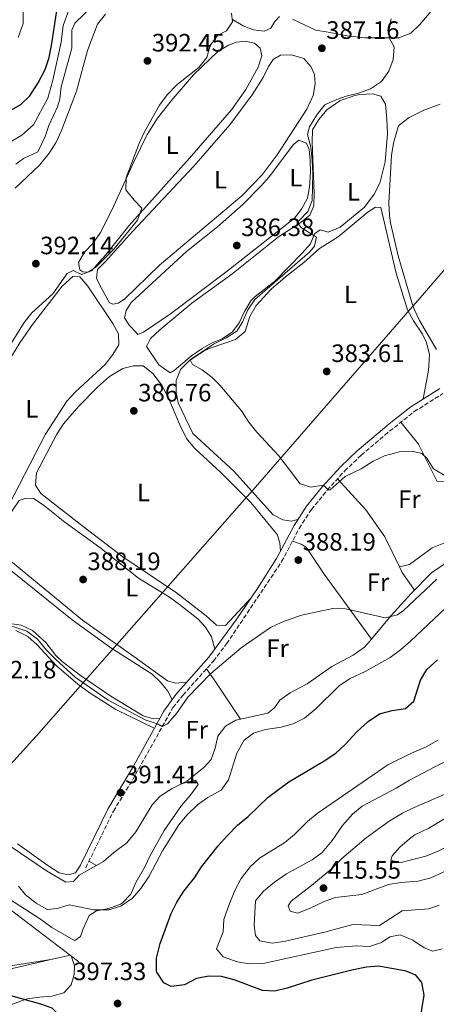
# Model space of a CAD drawing. Units: metres. Extents: x 601664 to 605143, y 4657455 to 4659815.
# Drawn here: x 603438 to 603604, y 4658206 to 4658598 of the extents above; entities that cross this region are included whole.
import ezdxf
from ezdxf.enums import TextEntityAlignment as Align

# ---------------------------------------------------------------- set-up
doc = ezdxf.new("R2010")
doc.units = ezdxf.units.M
doc.header["$MEASUREMENT"] = 0
doc.linetypes.add('DGN Style 3', pattern=[2.435890702152634, 1.739921930109024, -0.6959687720436097])
for name, color, linetype, lineweight in [('Acequia de obra', 4, 'Continuous', 0), ('Acequia sin especificar', 4, 'Continuous', 0), ('Camino', 7, 'DGN Style 3', 0), ('Cota de punto acotado terreno', 7, 'Continuous', 0), ('Curva de nivel directora', 30, 'Continuous', 30), ('Curva de nivel intermedia', 30, 'Continuous', 0), ('Etiqueta de uso rústico', 92, 'Continuous', 0), ('Límite de municipio', 7, 'Continuous', 0), ('Línea de cambio de uso (parcela vista)', 92, 'Continuous', 0), ('Margen derecho', 7, 'Continuous', 0), ('Punto acotado terreno (símbolo)', 7, 'Continuous', 0)]:
    doc.layers.add(name, color=color, linetype=linetype, lineweight=lineweight)
doc.styles.add('Style-Arial', font='arial.ttf')

# ---------------------------------------------------------------- blocks, each defined once
blk = doc.blocks.new('5PATER')
at = {"layer": 'Acequia de obra', "linetype": 'Continuous', "lineweight": 0}
h = blk.add_hatch(color=51, dxfattribs=at)
edge = h.paths.add_edge_path()
edge.add_ellipse((0, 0), major_axis=(-0.1095731443231308, -0.1110710700762829), ratio=0.9994222409660317, start_angle=0, end_angle=360)

msp = doc.modelspace()

# ---------------------------------------------------------------- linework, layer by layer
at = {"layer": 'Acequia sin especificar', "color": 4, "linetype": 'Continuous', "lineweight": 0}
for points in [[(603491.1900000004, 4658634.890000001, 397.3800000000047), (603488.6200000001, 4658631.92, 397.3800000000047), (603460.8499999996, 4658607.26, 397.3300000000018), (603457.4000000004, 4658601.859999999, 397.3300000000018), (603455.2400000002, 4658595.779999999, 397.3300000000018), (603454.3700000001, 4658589.09, 397.3300000000018), (603451.0800000001, 4658573.980000001, 397.429999999993), (603449.0800000001, 4658566.850000001, 397.429999999993), (603443.3300000001, 4658556.220000001, 397.429999999993), (603438.6500000004, 4658552.109999999, 397.429999999993), (603428.04, 4658545.83, 397.429999999993)], [(603491.1900000004, 4658634.890000001, 397.3800000000047), (603488.2999999998, 4658628.279999999, 396.9400000000023), (603476.8799999999, 4658615.699999999, 396.8399999999965), (603467.3399999999, 4658603.9, 396.8399999999965), (603459.8600000005, 4658596.65, 396.8399999999965), (603458.6699999999, 4658593.890000001, 396.8399999999965), (603458.6900000004, 4658586.77, 396.6900000000023), (603454.3600000005, 4658571.32, 396.4400000000023), (603453.8700000001, 4658566.380000001, 396.4400000000023), (603452.9800000006, 4658563.350000001, 396.4900000000052), (603449.4600000001, 4658555.930000001, 396.4400000000023), (603448.0599999996, 4658551.619999999, 396.4400000000023), (603445.1399999997, 4658545.390000001, 396.4400000000023), (603439.3300000001, 4658542.75, 396.4400000000023), (603436.3700000001, 4658540.57, 396.4400000000023)], [(603434, 4658268.76, 394.3300000000018), (603448.5099999999, 4658258.99, 394.1300000000047), (603456.2699999996, 4658254.52, 394.0800000000018), (603459.3399999999, 4658254.699999999, 394.0299999999988), (603461.5099999999, 4658257.220000001, 393.9400000000023), (603471.2999999998, 4658262.680000001, 393.4900000000052), (603475.3300000001, 4658266.279999999, 393.25), (603480.5999999996, 4658270.140000001, 393.0500000000029), (603484.1100000005, 4658274.57, 392.9499999999971), (603490.6200000001, 4658285.33, 392.8500000000058), (603493.79, 4658288.779999999, 392.8500000000058), (603498.6200000001, 4658291.850000001, 392.8000000000029), (603504.4299999997, 4658294.77, 392.7100000000065), (603511.3300000001, 4658300.26, 392.7100000000065), (603514.2300000006, 4658303.41, 392.6100000000006), (603515.7100000001, 4658307.92, 392.5599999999977), (603516.7999999998, 4658312.600000001, 392.5599999999977), (603519.9400000004, 4658316.630000001, 392.5099999999948), (603523.9400000004, 4658318.970000001, 392.4600000000065), (603536.7699999996, 4658321.810000001, 392.5099999999948), (603539.4500000002, 4658323.890000001, 392.5099999999948), (603541.5800000001, 4658326.99, 392.5099999999948), (603545.6500000004, 4658329.92, 392.4600000000065), (603552.3799999999, 4658333.470000001, 392.2599999999948), (603562.29, 4658340.380000001, 391.9199999999983), (603570.79, 4658344.9, 391.9199999999983), (603575.3200000003, 4658348.140000001, 391.6699999999983), (603578.1299999999, 4658351.279999999, 391.2299999999959), (603585.8700000001, 4658360.67, 390.6399999999995), (603593.9400000004, 4658369.5, 389.5599999999977), (603601.9400000004, 4658377.74, 389.2100000000065), (603607.7800000003, 4658381.730000001, 389.070000000007)], [(603433.5300000003, 4658243.960000001, 396.3000000000029), (603461.4800000006, 4658222.730000001, 396.1000000000058)]]:
    msp.add_polyline3d(points, dxfattribs=at)
at = {"layer": 'Camino', "color": 7, "linetype": 'DGN Style 3', "lineweight": 0}
msp.add_polyline3d([(603464.1700000016, 4658260.25, 393.3399999999966), (603475.2199999979, 4658282.760000003, 391.6999999999972), (603482.7999999997, 4658295.180000002, 390.9299999999931), (603498.9399999998, 4658324.010000003, 389.4700000000013), (603502.980000001, 4658329.04, 389.1999999999971), (603515.1099999992, 4658342.580000003, 388.7200000000013), (603520.3399999995, 4658349.480000001, 388.3800000000047), (603542.2699999989, 4658382.170000002, 386.6000000000059), (603549.2299999992, 4658395.430000002, 385.8699999999954), (603554.1099999986, 4658402.930000001, 385.3899999999994), (603560.4400000008, 4658410.660000003, 384.8500000000059), (603567.3799999988, 4658418.320000002, 384.3399999999965), (603573.9699999981, 4658424.560000001, 383.8899999999995), (603583.3999999984, 4658432.609999999, 383.25), (603595.1199999996, 4658441.95, 382.7899999999937), (603606.5300000003, 4658449.109999999, 382.0200000000042)], dxfattribs=at)
at = {"layer": 'Curva de nivel directora', "color": 30, "linetype": 'Continuous', "lineweight": 30, "elevation": 400, "flags": 128}
for points in [[(603423.3499999982, 4658555.950000001), (603438.2900000004, 4658564.29), (603441.9400000004, 4658567.710000002), (603445.2599999997, 4658572.970000002), (603447.9699999989, 4658578.310000001), (603449.5999999982, 4658583.039999999), (603450.709999999, 4658588.550000001), (603453.1499999999, 4658605.170000002)], [(603513.2200000006, 4658216.99), (603508.2999999986, 4658216.109999999), (603503.4900000007, 4658213.520000001), (603498.209999999, 4658212.910000001), (603495.2800000008, 4658214.359999999), (603492.5199999983, 4658218.580000003), (603492.3899999985, 4658219.2), (603492.3899999985, 4658224.220000001), (603493.8300000002, 4658230.060000001), (603498.2400000002, 4658241.960000002), (603500.4399999996, 4658246.51), (603503.3099999996, 4658250.850000001), (603507.5499999997, 4658256.170000001), (603510.3799999994, 4658260.560000001), (603516.9599999998, 4658268.890000001), (603520.5699999996, 4658272.880000001), (603524.6100000008, 4658277.15), (603528.9499999994, 4658280.699999999), (603536.9099999989, 4658288.390000001), (603545.1499999999, 4658294.41), (603558.7699999989, 4658302.539999999), (603563.8699999996, 4658305.920000001), (603567.589999999, 4658309.260000001), (603572.1699999988, 4658314.400000001), (603576.7099999984, 4658318.430000001), (603581.2300000002, 4658321.529999999), (603586.3099999985, 4658322.890000001), (603591.6599999996, 4658323.660000003), (603594.8899999994, 4658326.529999999), (603597.6499999999, 4658334.930000001), (603600.1100000008, 4658339.260000001), (603604.4400000004, 4658343.09)], [(603596.5199999989, 4658193.980000001), (603599.0999999982, 4658209.520000001), (603598.1300000005, 4658214.550000002), (603595.73, 4658217.41), (603591.8699999996, 4658219.04), (603581.0599999982, 4658220.970000001), (603576.0800000003, 4658220.570000002), (603570.26, 4658219.430000001), (603554.2699999994, 4658215.380000001), (603544.5199999998, 4658212.289999999), (603539.5799999998, 4658211.090000002), (603534.5799999997, 4658211.330000001)], [(603534.5799999997, 4658211.330000001), (603523.3899999983, 4658215.560000001), (603518.2299999994, 4658216.890000002), (603513.2200000006, 4658216.99)], [(603436.9400000004, 4658177.430000001), (603443.7099999984, 4658186.220000001), (603451.0600000002, 4658194.260000001), (603453.7099999987, 4658199.060000001), (603453.1900000002, 4658201.86), (603450.7400000005, 4658204.260000001), (603446.2900000003, 4658205.930000001), (603431.1199999999, 4658210.130000004)]]:
    msp.add_lwpolyline(points, dxfattribs=at)
at = {"layer": 'Curva de nivel intermedia', "color": 30, "linetype": 'Continuous', "lineweight": 0, "flags": 128}
for points, elevation in [([(603437.2000000018, 4658590.939999998), (603439.2500000015, 4658596.56), (603439.2500000015, 4658607.98), (603440.4200000005, 4658612.839999998), (603442.610000001, 4658617.590000001), (603445.4600000009, 4658622.099999999), (603450.3400000003, 4658628.390000001), (603458.1600000013, 4658635.689999999), (603462.1300000009, 4658639.140000001)], 405.0000000000001), ([(603432.1000000011, 4658465.27), (603439.6600000006, 4658477.399999999), (603442.7600000007, 4658481.32), (603451.0199999998, 4658488.899999999), (603456.780000002, 4658497.029999999), (603459.1900000017, 4658498.210000002), (603462.4400000017, 4658496.550000001), (603465.3800000009, 4658497.640000001), (603468.4200000007, 4658499.81), (603475.570000001, 4658506.800000002), (603484.8499999993, 4658518.21), (603486.5999999995, 4658522.990000002), (603483.4800000013, 4658526.220000001), (603480.170000001, 4658530.269999999), (603480.2699999993, 4658535.28), (603485.6400000005, 4658549.209999999), (603487.7599999994, 4658553.74), (603493.5399999997, 4658564.02), (603496.650000001, 4658568.220000001), (603500.6600000008, 4658572.310000001), (603509.290000001, 4658579.109999999), (603512.4100000013, 4658583.01), (603513.720000001, 4658587.82), (603516.6500000014, 4658591.84), (603520.240000001, 4658593.66), (603522.6600000019, 4658597.259999999), (603522.3100000009, 4658600.699999999)], 390), ([(603472.0300000005, 4658600.23), (603468.85, 4658596.350000001), (603464.8399999999, 4658585.810000001), (603460.5199999993, 4658569.55), (603454.4800000021, 4658553.890000001), (603452.2800000004, 4658549.070000002), (603449.5800000003, 4658544.869999999), (603445.8099999996, 4658540.13), (603436.0400000018, 4658530.960000002)], 395.0000000000001), ([(603607.7400000017, 4658416.209999999), (603602.8500000011, 4658419.210000001), (603600.0800000017, 4658423.4), (603598.1799999997, 4658425.289999999), (603594.2800000014, 4658426.130000002), (603589.2900000003, 4658425.930000001), (603583.2199999995, 4658424.350000001), (603578.7000000001, 4658422.210000001), (603573.8899999999, 4658419.210000001), (603567.5199999998, 4658416.100000001), (603561.6400000011, 4658410.779999998), (603560.9400000015, 4658410.779999998), (603558.8600000006, 4658412.579999999), (603553.9000000006, 4658411.869999999), (603549.6400000004, 4658413.119999998), (603541.1700000013, 4658424.31), (603532.310000001, 4658433.749999999), (603529.24, 4658437.699999998), (603526.2100000012, 4658442.320000002), (603517.5800000012, 4658452.550000002), (603514.5300000003, 4658455.550000001), (603510.5600000005, 4658458.600000001), (603506.7699999998, 4658460.739999998), (603505.7999999997, 4658462.609999999), (603515.1200000002, 4658468.759999999), (603520.1800000007, 4658471.32), (603524.4000000008, 4658473.980000001), (603526.7099999997, 4658477.560000001), (603528.7900000006, 4658482.440000001), (603531.5800000002, 4658486.609999998), (603553.4600000003, 4658505.67), (603555.4100000017, 4658507.850000001), (603556.1700000016, 4658511.5), (603550.15, 4658515.13), (603548.7300000007, 4658517.01), (603549.2900000017, 4658518.08), (603552.7500000017, 4658521.689999999), (603554.3800000013, 4658526.070000002), (603554.7400000012, 4658536.63), (603554.4300000004, 4658542.16), (603553.9499999998, 4658547.289999999), (603552.5500000007, 4658552.300000001), (603553.4200000003, 4658555.42), (603556.2300000021, 4658560.2), (603559.4700000008, 4658564.199999998), (603563.2500000005, 4658565.949999998), (603567.9600000001, 4658567.63), (603572.8500000006, 4658568.869999998), (603577.6200000005, 4658570.529999998), (603582.110000001, 4658573.48), (603585.0400000013, 4658577.529999999), (603586.6600000017, 4658582.279999999), (603587.1600000003, 4658587.270000001), (603585.1399999995, 4658590.84), (603584.9899999998, 4658593.569999998), (603585.8500000003, 4658598.490000002)], 385), ([(603604.1000000006, 4658375.189999999), (603590.77, 4658362.699999999), (603588.4900000001, 4658360.939999998), (603583.5500000004, 4658359.749999999), (603567.6500000015, 4658363.380000001), (603562.6700000016, 4658363.52), (603550.2300000006, 4658360.859999999), (603542.3100000012, 4658358.100000001), (603537.8099999996, 4658355.909999999), (603526.1799999999, 4658347.8)], 390), ([(603437.3600000006, 4658252.829999999), (603440.1700000003, 4658249.439999999), (603444.3600000012, 4658246.140000002), (603448.8899999997, 4658243.619999997), (603452.8000000012, 4658244), (603457.6100000013, 4658245.5), (603467.4600000017, 4658243.439999999), (603473.3899999994, 4658243.390000001), (603478.1300000002, 4658244.960000001), (603482.8200000019, 4658248.15), (603486.1400000012, 4658251.890000001), (603489.5200000008, 4658256.83), (603494.7700000012, 4658267), (603501.3499999995, 4658277.3), (603504.4600000007, 4658281.199999998), (603508.75, 4658285.34), (603512.9000000008, 4658288.189999999), (603518.1199999999, 4658291.180000001), (603521.0700000003, 4658295.219999999), (603524.440000001, 4658305.930000001), (603527.310000001, 4658311.02), (603531.0000000013, 4658313.850000001), (603535.7900000013, 4658315.289999999), (603542.1100000001, 4658316.17), (603546.9100000013, 4658317.58), (603551.4100000006, 4658319.869999999), (603556.0000000017, 4658323.67), (603565.2000000017, 4658332.720000001), (603569.3400000012, 4658335.52), (603575.5799999997, 4658338.460000001), (603585.5799999998, 4658344.029999998), (603589.61, 4658346.98), (603593.6399999999, 4658350.48), (603610.14, 4658365.980000001)], 395.0000000000001), ([(603526.1799999999, 4658347.8), (603514.0800000009, 4658337.660000001), (603504.8899999999, 4658328.119999999), (603500.3300000001, 4658321.63), (603496.7800000006, 4658317.600000001), (603494.7000000019, 4658316.449999999), (603493.1100000005, 4658317.430000001), (603487.850000001, 4658319.210000002), (603473.1700000004, 4658326.930000001), (603460.0200000008, 4658336.199999999), (603452.1500000008, 4658343.3), (603448.560000001, 4658346.949999998), (603445.0000000005, 4658351.289999999), (603440.6700000009, 4658354.429999999), (603424.9700000009, 4658359.699999999)], 390), ([(603602.5000000002, 4658227.029999998), (603599.0400000003, 4658228.380000001), (603594.5499999997, 4658231.430000001), (603589.5099999993, 4658233.460000001), (603585.3200000006, 4658232.759999999), (603582.0599999995, 4658230.42), (603577.3099999997, 4658228.850000001), (603572.0800000017, 4658229.09), (603563.9299999999, 4658228.4), (603534.9599999997, 4658222.07), (603529.420000001, 4658221.979999999), (603524.4800000011, 4658222.739999999), (603519.0200000008, 4658224.71), (603516.3000000005, 4658227.869999998), (603518.92, 4658234.63), (603519.2000000017, 4658239.63), (603521.3099999995, 4658245.619999998), (603523.6100000017, 4658251.139999999), (603526.1900000012, 4658255.909999999), (603529.7000000004, 4658260.649999999), (603533.3900000006, 4658264.019999999), (603543.4700000014, 4658270.279999999), (603547.3300000015, 4658273.46), (603552.5500000007, 4658278.640000001), (603556.440000002, 4658281.789999999), (603584.5200000004, 4658301.189999999), (603593.9999999999, 4658305.87), (603599.8400000003, 4658308.34), (603604.6900000006, 4658310.999999999)], 405.0000000000001), ([(603605.0900000008, 4658245.27), (603600.8600000018, 4658243.880000002), (603590.360000001, 4658242.989999999), (603581.2200000013, 4658237.149999999), (603570.5700000006, 4658237.619999998), (603559.8799999999, 4658234.640000002), (603543.7700000008, 4658230.949999998), (603538.4199999998, 4658230.189999999), (603533.5200000004, 4658231.069999999), (603531.8600000017, 4658233.289999999), (603531.3299999998, 4658237.179999998), (603531.8500000006, 4658247.069999998), (603535.0500000014, 4658250.909999999), (603539.3699999999, 4658254.42), (603544.2600000004, 4658257.769999999), (603554.4100000003, 4658263.429999998), (603558.4699999995, 4658266.350000001), (603562.41, 4658271.07), (603566.5700000019, 4658277.05), (603570.5599999995, 4658281.509999999), (603574.3400000014, 4658284.779999998), (603587.9699999993, 4658291.929999999), (603593.2700000012, 4658295.109999999), (603603.5799999998, 4658300.619999999), (603617.3700000008, 4658307.400000001)], 410.0000000000001), ([(603589.4199999999, 4658262.179999999), (603585.8300000002, 4658263.199999998), (603586.350000001, 4658264.92), (603589.3799999997, 4658268.48), (603593.1600000017, 4658271.789999999), (603595.35, 4658273.279999998), (603600.9700000014, 4658275.99), (603615.2600000009, 4658284.609999998), (603625.9800000008, 4658289.789999997), (603630.2800000013, 4658292.34), (603635.3300000007, 4658296.02), (603643.6000000007, 4658303.639999999), (603648.6000000008, 4658306.390000001), (603651.4000000015, 4658305.930000001), (603651.5900000016, 4658304.019999999), (603649.7499999999, 4658301.06), (603638.7700000005, 4658288.939999999), (603635.3600000018, 4658284.550000001), (603631.3300000018, 4658281.01), (603604.6399999993, 4658266.880000002), (603599.6700000005, 4658264.899999999), (603589.4199999999, 4658262.179999999)], 420.0000000000001), ([(603548.5300000019, 4658242.08), (603545.6399999994, 4658242.909999999), (603544.8200000013, 4658245.02), (603546.1, 4658246.939999999), (603554.2200000003, 4658253.180000001), (603561.9400000006, 4658259.619999999), (603566.3100000004, 4658263.940000001), (603576.010000001, 4658272.190000001), (603585.1600000019, 4658278.829999999), (603590.4700000006, 4658281.980000001), (603595.0300000003, 4658284.220000001), (603616.9200000016, 4658293.609999999)], 415), ([(603611.3100000013, 4658260.63), (603601.7600000004, 4658256.180000001), (603596.6200000016, 4658254.890000001), (603589.790000001, 4658254.409999999), (603584.8700000013, 4658253.529999998), (603574.2099999995, 4658249.53), (603563.5700000002, 4658248.390000001), (603558.8800000006, 4658246.66), (603553.3500000008, 4658243.970000001), (603548.5300000019, 4658242.08)], 415), ([(603606.3, 4658227.939999998), (603602.5000000002, 4658227.029999998)], 405.0000000000001)]:
    msp.add_lwpolyline(points, dxfattribs=dict(at, elevation=elevation))
at = {"layer": 'Límite de municipio', "color": 7, "linetype": 'Continuous', "lineweight": 0}
msp.add_polyline3d([(603417.0199999996, 4658282.550000001, 393.74), (603443.0199999996, 4658311.030000002, 391.92), (603444.5199999996, 4658312.730000001, 391.82), (603461.9800000006, 4658332.550000001, 390.7800000000001), (603528.3999999985, 4658407.940000001, 386.5300000000001), (603529.9699999989, 4658409.719999999, 385.82), (603594.4200000018, 4658483.780000002, 381.64), (603596.6600000003, 4658486.350000001, 381.48), (603631.4200000018, 4658526.739999998, 380.21), (603657.379999999, 4658556.52, 379.5900000000001), (603658.7899999992, 4658558.149999999, 378.9000000000001), (603689.6099999994, 4658593.469999999, 377.23), (603753.5799999982, 4658667.480000001, 377.4700000000001)], dxfattribs=at)
at = {"layer": 'Línea de cambio de uso (parcela vista)', "color": 92, "linetype": 'Continuous', "lineweight": 0, "elevation": 387.8899999999995, "flags": 128}
msp.add_lwpolyline([(603589.2339000005, 4658380.120999999), (603589.2300000006, 4658380.119999999)], dxfattribs=at)
at = {"layer": 'Línea de cambio de uso (parcela vista)', "color": 92, "linetype": 'Continuous', "lineweight": 0, "extrusion": (-0.1917919441813433, 0.01789355578424448, 0.9812724753138329), "elevation": -32027.378183284, "flags": 128}
msp.add_lwpolyline([(-4694298.320418055, 165178.0454650188), (-4694304.872942585, 165172.3867971286), (-4694307.002432317, 165171.0624611849)], dxfattribs=at)
at = {"layer": 'Línea de cambio de uso (parcela vista)', "color": 92, "linetype": 'Continuous', "lineweight": 0, "extrusion": (-0.8082924022810045, -0.5125718737659204, 0.2897127312337101), "elevation": -2875435.32005991, "flags": 128}
msp.add_lwpolyline([(-3610811.478716678, 870784.5119887278), (-3610804.581142463, 870785.6403813731), (-3610787.29055163, 870787.0717683397)], dxfattribs=at)
at = {"layer": 'Línea de cambio de uso (parcela vista)', "color": 92, "linetype": 'Continuous', "lineweight": 0, "extrusion": (-0.06185804335936046, 0.03508669346412453, 0.9974680478158215), "elevation": 126506.3025247063, "flags": 128}
msp.add_lwpolyline([(-4349575.116396328, -1768831.11399675), (-4349575.116396328, -1768834.629377241)], dxfattribs=at)
at = {"layer": 'Línea de cambio de uso (parcela vista)', "color": 92, "linetype": 'Continuous', "lineweight": 0, "extrusion": (0.1843941397454592, 0.04007531109850981, 0.9820350149907537), "elevation": 298342.9628230102, "flags": 128}
msp.add_lwpolyline([(4423800.121049295, -1550543.12995551), (4423800.121049295, -1550551.185121554)], dxfattribs=at)
at = {"layer": 'Línea de cambio de uso (parcela vista)', "color": 92, "linetype": 'Continuous', "lineweight": 0}
for points in [[(603613.0099999999, 4658614.710000001, 385), (603597.3700000001, 4658596.140000001, 384.820000000007), (603593.7100000001, 4658592.730000001, 384.7599999999948), (603589.0199999996, 4658590.84, 384.9100000000035), (603575.4400000004, 4658590.83, 385.8399999999965), (603568.3600000005, 4658591.689999999, 386.429999999993), (603560.7800000003, 4658593.09, 386.4799999999959), (603555.8799999999, 4658593.980000001, 387.1499999999942), (603546.6299999999, 4658598.25, 387.4100000000035)], [(603541.4699999997, 4658599.310000001, 388.9400000000023), (603539.5599999996, 4658597.369999999, 389.179999999993), (603537.9699999997, 4658594.779999999, 389.179999999993), (603535.3499999996, 4658593.480000001, 389.179999999993), (603530.9900000002, 4658594, 389.5299999999988), (603526.9500000002, 4658595.600000001, 389.5800000000018), (603522.6500000004, 4658598.130000001, 389.8399999999965)], [(603464.6399999997, 4658497.449999999, 390.1699999999983), (603463, 4658497.65, 390.1699999999983), (603461.8899999997, 4658498.449999999, 390.1699999999983), (603461.2400000002, 4658501.4, 390.070000000007), (603463.6299999999, 4658505.529999999, 390.070000000007), (603466.9800000006, 4658508.939999999, 390.070000000007), (603470.0099999999, 4658513.25, 390.070000000007), (603474.6799999997, 4658522.52, 390.070000000007), (603483.4000000004, 4658541.41, 389.5899999999965), (603488.5999999996, 4658552.33, 389.6199999999953), (603492.7199999997, 4658558.82, 389.6300000000047), (603498.1699999999, 4658565.74, 389.6300000000047), (603507.1399999997, 4658576.130000001, 389.5500000000029), (603516.8399999999, 4658585.380000001, 389.3800000000047), (603521.0999999996, 4658588, 389.4100000000035), (603524.3300000001, 4658589.17, 389.429999999993), (603527.6699999999, 4658589.550000001, 389.3300000000018), (603531.4699999997, 4658588.800000001, 389.3800000000047), (603533.7000000002, 4658586.810000001, 389.5800000000018), (603534.3600000005, 4658583.67, 389.7299999999959), (603532.8799999999, 4658579.16, 389.5299999999988), (603527.9400000004, 4658570.300000001, 389.2700000000041), (603522.2699999996, 4658562.210000001, 389.0899999999965), (603505.5800000001, 4658542.880000001, 389.179999999993), (603481.3099999996, 4658515.91, 390.1699999999983), (603472.0999999996, 4658504.34, 390.1699999999983), (603466.4400000004, 4658498.039999999, 390.1699999999983), (603464.6399999997, 4658497.449999999, 390.1699999999983)], [(603475.0800000001, 4658484.76, 387.8099999999977), (603473.5999999996, 4658485.350000001, 387.8099999999977), (603470.0599999996, 4658491.789999999, 388.4499999999971), (603468.4299999997, 4658495.07, 388.3500000000058), (603468.8099999996, 4658498.560000001, 388.3500000000058), (603472.0999999996, 4658501.720000001, 388.3500000000058), (603482.7800000003, 4658513.680000001, 388.25), (603507.2199999997, 4658539.730000001, 388.0299999999988), (603521.5700000003, 4658556.189999999, 388), (603530.5700000003, 4658568.199999999, 388.0099999999948), (603534.9400000004, 4658575.039999999, 388), (603537, 4658579.49, 387.9100000000035), (603538.8700000001, 4658582.189999999, 387.9100000000035), (603541.8499999996, 4658583.9, 387.8600000000006), (603546.1699999999, 4658584.050000001, 387.7599999999948), (603551.0700000003, 4658582.59, 387.7100000000065), (603553.8499999996, 4658579.380000001, 387.7100000000065), (603555.3799999999, 4658576.189999999, 387.7100000000065), (603555.5800000001, 4658572.550000001, 387.7599999999948), (603554.79, 4658567.880000001, 387.7599999999948), (603552.2999999998, 4658562.449999999, 387.7599999999948), (603540.4299999997, 4658544.27, 387.6600000000035), (603534.4400000004, 4658536.26, 387.5299999999988), (603526.3799999999, 4658527.980000001, 387.4499999999971), (603493.54, 4658500.34, 387.8099999999977), (603479.5899999999, 4658486.75, 387.8099999999977), (603477.0800000001, 4658485.16, 387.8099999999977), (603475.0800000001, 4658484.76, 387.8099999999977)], [(603560.8399999999, 4658513.470000001, 384.2200000000012), (603557.6200000001, 4658514.350000001, 384.5099999999948), (603555.2999999998, 4658512.77, 385.1000000000058), (603553.79, 4658508.74, 385.1999999999971), (603550.4600000001, 4658505.01, 385.1999999999971), (603539.5199999996, 4658493.980000001, 385.1000000000058), (603531.6500000004, 4658487.810000001, 385.5099999999948), (603529.9500000002, 4658486.130000001, 385.5899999999965), (603527.4400000004, 4658481.82, 385.6900000000023), (603525.2800000003, 4658477.279999999, 385.7400000000052), (603522.6699999999, 4658473.689999999, 385.7400000000052), (603518.5899999999, 4658470.949999999, 385.7899999999936), (603514.3499999996, 4658469.27, 385.7899999999936), (603510.5300000003, 4658467.039999999, 385.7899999999936), (603506.3600000005, 4658464.199999999, 385.7899999999936), (603499.4699999997, 4658458.33, 385.7899999999936), (603497.79, 4658457.460000001, 385.7899999999936), (603493.3799999999, 4658460.58, 386.1399999999995), (603488.3499999996, 4658467.9, 385.6900000000023), (603490, 4658471.07, 385.6900000000023), (603493.6600000003, 4658474.480000001, 385.6100000000006), (603506.5300000003, 4658485.09, 385.3999999999942), (603522.4199999999, 4658496.77, 385.25), (603541.0300000003, 4658511.58, 384.9499999999971), (603549.4699999997, 4658517.060000001, 384.7599999999948), (603553.5300000003, 4658520.27, 384.6600000000035), (603555.0499999998, 4658523.92, 384.4600000000065), (603555.2300000006, 4658528.92, 384.3699999999953), (603554.3899999997, 4658549.289999999, 384.3600000000006), (603554.5999999996, 4658554.210000001, 384.4100000000035), (603557.0499999998, 4658558.390000001, 384.5099999999948), (603560.2300000006, 4658562.24, 384.4400000000023), (603565.4400000004, 4658565.800000001, 384.25), (603571.4800000006, 4658567.850000001, 384.2299999999959), (603573.4299999997, 4658568.26, 384.2200000000012), (603578.4199999999, 4658568.550000001, 384.1199999999953), (603581.8399999999, 4658567.58, 384.070000000007), (603583.6600000003, 4658564.41, 384.070000000007), (603584.1900000004, 4658558.480000001, 384.070000000007), (603584.5099999999, 4658552.720000001, 384.070000000007), (603583.5, 4658541.480000001, 384.1100000000006), (603581.3899999997, 4658533.01, 384.1199999999953), (603579.1299999999, 4658528.550000001, 384.1600000000035), (603575.2300000006, 4658523.430000001, 384.2100000000065), (603565.6399999997, 4658515.380000001, 384.2200000000012), (603560.8399999999, 4658513.470000001, 384.2200000000012)], [(603603.9500000002, 4658466.67, 381.5299999999988), (603597.2300000006, 4658478.220000001, 381.5299999999988), (603595.0599999996, 4658482.730000001, 381.5299999999988), (603594.1399999997, 4658485.359999999, 381.5299999999988), (603588.75, 4658504.02, 381.4799999999959), (603585.7100000001, 4658517.16, 381.5099999999948), (603585.25, 4658520.08, 381.5299999999988), (603585.0099999999, 4658525.08, 381.5299999999988), (603586.0199999996, 4658543.99, 381.820000000007), (603586.7999999998, 4658548.92, 381.8699999999953), (603588.6600000003, 4658555.460000001, 381.8399999999965), (603589.0899999999, 4658556.100000001, 381.820000000007), (603593.0499999998, 4658559.15, 381.6300000000047), (603598.9400000004, 4658562.060000001, 381.4600000000065), (603605.4400000004, 4658564.5, 381.3500000000058)], [(603485, 4658472.619999999, 386.429999999993), (603484.4800000006, 4658473.26, 386.7299999999959), (603481.5199999996, 4658476.369999999, 386.679999999993), (603479.6200000001, 4658479.25, 386.679999999993), (603480.2300000006, 4658482.17, 386.5800000000018), (603482.3499999996, 4658485.460000001, 386.5299999999988), (603504.2999999998, 4658505.76, 386.3800000000047), (603516.7400000002, 4658515.600000001, 386.3800000000047), (603526.9100000003, 4658524.640000001, 386.3300000000018), (603533.9600000001, 4658531.75, 386.3500000000058), (603537.25, 4658535.52, 386.3500000000058), (603547.0300000003, 4658548.390000001, 385.9900000000052), (603549.1500000004, 4658550.15, 385.8899999999995), (603552.2000000002, 4658548.880000001, 385.9400000000023), (603553.2100000001, 4658546.430000001, 385.9900000000052), (603553.6500000004, 4658542.029999999, 386.179999999993), (603553.8099999996, 4658537.42, 386.2299999999959), (603553.3799999999, 4658531.430000001, 386.2299999999959), (603552.5700000003, 4658527.050000001, 386.2799999999988), (603550.1799999997, 4658522.66, 386.2799999999988), (603547.3499999996, 4658518.960000001, 386.2799999999988), (603519.9900000002, 4658497.539999999, 386.320000000007), (603497.9400000004, 4658480.84, 386.3000000000029), (603487.1600000003, 4658473.609999999, 386.429999999993), (603485, 4658472.619999999, 386.429999999993)], [(603548.7199999997, 4658398.99, 385.8099999999977), (603546.1600000003, 4658398.359999999, 385.6600000000035), (603542.7699999996, 4658398.850000001, 385.6600000000035), (603538.9000000004, 4658400.84, 385.6600000000035), (603523.1399999997, 4658418.210000001, 385.5899999999965), (603506.8399999999, 4658433.26, 385.2299999999959), (603501.0700000003, 4658445.380000001, 385.1199999999953), (603500.1600000003, 4658449.560000001, 385.1199999999953), (603500.1799999997, 4658454.279999999, 385.070000000007), (603501.9500000002, 4658458.710000001, 384.9700000000012), (603505.5099999999, 4658462.25, 384.8699999999953), (603511.4100000003, 4658466.109999999, 384.6900000000023), (603513.79, 4658467.27, 384.6300000000047), (603523.8899999997, 4658470.630000001, 384.429999999993), (603527.7599999999, 4658473.800000001, 384.3300000000018), (603529.5300000003, 4658479.9, 384.2799999999988), (603532.0599999996, 4658484.210000001, 384.1000000000058), (603538.1500000004, 4658490.779999999, 383.7400000000052), (603543.75, 4658495.710000001, 383.7400000000052), (603551.1200000001, 4658501.42, 383.3500000000058), (603557.3499999996, 4658506.970000001, 383.0500000000029), (603564.79, 4658511.529999999, 382.7599999999948), (603576.7400000002, 4658521.539999999, 382.7599999999948), (603579.6200000001, 4658523.430000001, 382.7100000000065), (603581.8399999999, 4658523.27, 382.7599999999948), (603587.9400000004, 4658497.050000001, 382.6600000000035), (603592.4199999999, 4658482.49, 382.6600000000035), (603594.8099999996, 4658478.100000001, 382.6600000000035), (603598.3499999996, 4658472.810000001, 382.6600000000035), (603599.9900000002, 4658469.439999999, 382.5099999999948), (603601.1500000004, 4658464.550000001, 382.4600000000065), (603600.8399999999, 4658458.359999999, 382.4600000000065), (603598.7199999997, 4658447, 382.4600000000065)], [(603432.9100000003, 4658461.130000001, 389.6100000000006), (603437.9400000004, 4658469.350000001, 389.4900000000052), (603443.0099999999, 4658476.710000001, 389.3300000000018), (603454.7400000002, 4658491.92, 389.3000000000029), (603459.04, 4658495.82, 389.3000000000029), (603461.8399999999, 4658495.600000001, 389.3000000000029), (603465.0300000003, 4658491.930000001, 389.3000000000029), (603475.0099999999, 4658477.09, 389.3500000000058), (603477.1799999997, 4658472.880000001, 389.3500000000058), (603477.4199999999, 4658468.57, 389.3500000000058), (603475.04, 4658464.680000001, 389.3500000000058), (603471.9000000004, 4658460.779999999, 389.3500000000058), (603460.0999999996, 4658449.789999999, 389.3999999999942), (603456.6799999997, 4658446.119999999, 389.429999999993), (603448.2100000001, 4658433.01, 389.7100000000065), (603429.3200000003, 4658396.66, 389.6499999999942)], [(603530.1699999999, 4658367.800000001, 386.8899999999995), (603519.8200000003, 4658356.730000001, 386.8899999999995), (603516.3499999996, 4658356.82, 386.8399999999965), (603512.2000000002, 4658360.529999999, 386.7400000000052), (603500.3200000003, 4658369.689999999, 386.4400000000023), (603478.9199999999, 4658384.060000001, 386.3999999999942), (603463.1299999999, 4658396.16, 387.0399999999936), (603446.3099999996, 4658409.359999999, 387.3300000000018), (603444.0999999996, 4658412.699999999, 387.3300000000018), (603444.5, 4658417.529999999, 387.2799999999988), (603452.6799999997, 4658432.91, 386.7899999999936), (603455.3600000005, 4658437.119999999, 386.7400000000052), (603461.3899999997, 4658444.130000001, 386.75), (603468.8399999999, 4658451.720000001, 386.6499999999942), (603473.6100000005, 4658455.939999999, 386.6499999999942), (603479.0099999999, 4658459.130000001, 386.6900000000023), (603483.2800000003, 4658460.230000001, 386.6900000000023), (603487.04, 4658460.16, 386.6499999999942), (603490.9600000001, 4658457.07, 386.6900000000023), (603494.54, 4658452.5, 386.6499999999942), (603497.3600000005, 4658446.99, 386.6499999999942), (603501.6399999997, 4658436.640000001, 386.6499999999942), (603504.3600000005, 4658431.210000001, 386.6000000000058), (603507.5599999996, 4658427.359999999, 386.6000000000058), (603518.2199999997, 4658417.550000001, 386.6499999999942), (603529.9500000002, 4658405.800000001, 386.6499999999942), (603540.4800000006, 4658393.02, 386.6900000000023), (603541.54, 4658389.710000001, 386.6499999999942), (603541.79, 4658386.34, 386.6499999999942)], [(603589.7800000003, 4658437.689999999, 383.7100000000065), (603596.8099999996, 4658429.039999999, 384.6399999999995), (603604.29, 4658414.16, 385.6199999999953), (603609.6699999999, 4658414.369999999, 385.5299999999988), (603611.8499999996, 4658413.140000001, 385.5299999999988), (603614.6500000004, 4658409.74, 385.570000000007), (603616.7999999998, 4658405.630000001, 385.9700000000012)], [(603589.2339000005, 4658380.120999999, 388.4649000000064), (603583.3700000001, 4658392.109999999, 387.1000000000058), (603575.8300000001, 4658402.850000001, 386.0200000000041), (603564.4699999997, 4658415.109999999, 385.2799999999988)], [(603504.4400000004, 4658334.189999999, 387.7799999999988), (603499.9500000002, 4658333.74, 387.6300000000047), (603496.8099999996, 4658334.720000001, 387.679999999993), (603483.3700000001, 4658344.449999999, 387.8300000000018), (603462.9000000004, 4658358.810000001, 388.4100000000035), (603429.7199999997, 4658386.08, 388.6100000000006), (603428.4900000002, 4658389.09, 388.6100000000006), (603429.9800000006, 4658393.850000001, 388.570000000007), (603432.5499999998, 4658399.130000001, 388.6100000000006), (603437.7100000001, 4658406.550000001, 388.6100000000006), (603440.4500000002, 4658407.470000001, 388.6100000000006), (603443.3399999999, 4658407.350000001, 388.6100000000006), (603447.2300000006, 4658404.869999999, 388.6100000000006), (603455.9000000004, 4658397.949999999, 388.570000000007), (603469.75, 4658387.859999999, 388.320000000007), (603485.2699999996, 4658375.550000001, 388.1199999999953), (603497.5300000003, 4658367.960000001, 388.1199999999953), (603501.5999999996, 4658365.07, 388.1499999999942), (603508.7999999998, 4658359.359999999, 388.2700000000041), (603511.9699999997, 4658356.08, 388.4199999999983), (603514.2999999998, 4658352.26, 388.4199999999983), (603515.6900000004, 4658347.369999999, 388.4199999999983)], [(603616.7999999998, 4658405.630000001, 385.9700000000012), (603618.1399999997, 4658402.430000001, 385.9700000000012), (603620.1100000005, 4658393.02, 386.8999999999942), (603620.0099999999, 4658391.470000001, 387.4400000000023), (603617.3300000001, 4658391.130000001, 387.4400000000023), (603612.9000000004, 4658391.17, 387.4900000000052), (603608.25, 4658390.130000001, 387.5899999999965), (603602.2300000006, 4658387.680000001, 387.7899999999936), (603593.1699999999, 4658381.100000001, 387.9400000000023), (603589.2339000005, 4658380.120999999, 387.8899999999995)], [(603546.5700000003, 4658390.359999999, 386.8099999999977), (603550.0999999996, 4658389.119999999, 386.8600000000006), (603552, 4658387.880000001, 387.5899999999965), (603559.1500000004, 4658377.210000001, 388.3300000000018), (603578.1299999999, 4658351.279999999, 391.6300000000047)], [(603434.1799999997, 4658378.75, 389.8899999999995), (603458.7100000001, 4658359.050000001, 389.7299999999959), (603474.2400000002, 4658347.83, 389.4400000000023), (603490.6100000005, 4658337.279999999, 389.2599999999948), (603493.9600000001, 4658334.100000001, 389.1600000000035), (603496.9500000002, 4658330.51, 389.2100000000065), (603498.6100000005, 4658327.279999999, 389.1600000000035)], [(603493.6200000001, 4658319.640000001, 389.6000000000058), (603491.0300000003, 4658319.5, 389.1600000000035), (603487.0199999996, 4658320.710000001, 389.0099999999948), (603474.1799999997, 4658328.609999999, 389.3699999999953), (603462.04, 4658336.800000001, 389.4700000000012), (603454.7800000003, 4658342.41, 389.4499999999971), (603452.2599999999, 4658344.83, 389.4499999999971), (603448.2199999997, 4658349.9, 389.5), (603442.9500000002, 4658354.699999999, 389.6499999999942), (603438.4100000003, 4658356.810000001, 389.75), (603433.8399999999, 4658357.550000001, 389.75)], [(603436.2800000003, 4658354.730000001, 390.929999999993), (603441.04, 4658352.300000001, 390.929999999993), (603444.8300000001, 4658349.039999999, 390.8800000000047), (603452.4699999997, 4658340.730000001, 390.8800000000047), (603461.0899999999, 4658333.4, 390.8000000000029), (603465.8799999999, 4658329.800000001, 390.6900000000023), (603476.2000000002, 4658323.33, 390.3800000000047), (603491.5099999999, 4658315.800000001, 390.0899999999965)], [(603424.9699999997, 4658253.24, 395.3000000000029), (603446.1299999999, 4658239.710000001, 395.3000000000029), (603450.6500000004, 4658236.4, 395.3000000000029), (603459.4699999997, 4658231.41, 395.3000000000029), (603459.8899999997, 4658231.24, 395.3000000000029), (603462.1100000005, 4658232.810000001, 395.3000000000029), (603463.0899999999, 4658235.949999999, 395.3000000000029), (603465.4900000002, 4658241.180000001, 395.3000000000029), (603468.4699999997, 4658242.99, 395.25), (603473.3200000003, 4658243.939999999, 394.9600000000065), (603477.9800000006, 4658245.66, 394.4499999999971), (603478.6900000004, 4658246.07, 394.4100000000035), (603482.1200000001, 4658249.699999999, 394.3600000000006), (603484.1500000004, 4658254.310000001, 394.3699999999953), (603487.6799999997, 4658260.619999999, 394.320000000007), (603489.8200000003, 4658265.15, 394.320000000007), (603495.4699999997, 4658275.039999999, 394.2200000000012), (603502.3799999999, 4658285.029999999, 394.2200000000012), (603505.7999999998, 4658289.07, 394.2200000000012), (603508.9299999997, 4658293.390000001, 394.0200000000041), (603507.8700000001, 4658295.060000001, 393.820000000007), (603502.1799999997, 4658293.640000001, 393.0399999999936)], [(603450.3300000001, 4658223.65, 396.8600000000006), (603423.1399999997, 4658219.42, 397.1999999999971), (603418.1600000003, 4658219, 397.570000000007), (603414.2999999998, 4658219.210000001, 397.8899999999995), (603409.4000000004, 4658220.180000001, 397.9799999999959), (603403.6699999999, 4658221.689999999, 398.3899999999995), (603389.4199999999, 4658227.050000001, 398.5299999999988), (603386.8899999997, 4658229.119999999, 398.4799999999959), (603383.75, 4658233.75, 398.429999999993), (603379.5800000001, 4658244.390000001, 398.3399999999965), (603371.4900000002, 4658258.180000001, 398.2400000000052), (603373.6699999999, 4658262.15, 398.2400000000052), (603377.1699999999, 4658266.680000001, 398.0899999999965), (603377.7699999996, 4658271.65, 398), (603376.75, 4658282.730000001, 397.8899999999995), (603376.9400000004, 4658286.109999999, 397.75), (603379.4699999997, 4658285.67, 397.3500000000058), (603383.4800000006, 4658284.550000001, 397.1999999999971), (603385.9199999999, 4658284.369999999, 397.1600000000035)], [(603462.0499999998, 4658261.300000001, 393.3399999999965), (603460.1100000005, 4658258.199999999, 393.3899999999995), (603457.1699999999, 4658257.460000001, 393.3899999999995), (603453.5599999996, 4658258.220000001, 393.3899999999995), (603449.0800000001, 4658261.060000001, 393.3899999999995), (603436.9500000002, 4658269.779999999, 393.4100000000035)], [(603458.3099999996, 4658225.140000001, 396.4799999999959), (603459.6900000004, 4658221.08, 396.679999999993), (603459.5899999999, 4658217.710000001, 397.1699999999983), (603458.3799999999, 4658213.59, 397.1699999999983), (603455.4900000002, 4658210.350000001, 397.2700000000041), (603450.6500000004, 4658209.07, 397.9600000000065), (603445.7400000002, 4658208.67, 399.1000000000058), (603440.9000000004, 4658207.970000001, 399.929999999993), (603421.1399999997, 4658200.9, 400.7599999999948)], [(603430.9299999997, 4658219.189999999, 399.7599999999948), (603440.6699999999, 4658221.460000001, 399.0399999999936), (603450.3300000001, 4658223.65, 397.6399999999995)]]:
    msp.add_polyline3d(points, dxfattribs=at)
at = {"layer": 'Margen derecho', "color": 7, "linetype": 'Continuous', "lineweight": 0}
msp.add_polyline3d([(603462.0500000004, 4658261.300000003, 393.3399999999966), (603473.1399999991, 4658283.890000002, 391.6999999999972), (603483.230000001, 4658300.7, 390.6999999999972), (603495.2499999995, 4658322.609999999, 389.6100000000007), (603500.0500000007, 4658329.280000002, 389.2599999999949), (603513.2899999997, 4658344.080000003, 388.7200000000013), (603524.1999999996, 4658359.010000002, 387.9400000000023), (603532.6099999984, 4658371.41, 387.2599999999947), (603540.2399999971, 4658383.38, 386.6000000000059), (603547.1900000006, 4658396.63, 385.8699999999954), (603552.1999999997, 4658404.32, 385.3899999999994), (603558.5199999987, 4658412.059999999, 384.8500000000059), (603565.6900000012, 4658419.969999999, 384.3399999999965), (603572.3900000001, 4658426.310000001, 383.8899999999995), (603585.7199999985, 4658437.640000001, 383.070000000007), (603593.7499999995, 4658443.88, 382.7899999999937), (603605.2499999995, 4658451.100000003, 382.0200000000042)], dxfattribs=at)

# ---------------------------------------------------------------- block references
at = {"layer": 'Punto acotado terreno (símbolo)', "color": 7, "linetype": 'Continuous', "lineweight": 0, "xscale": 10, "yscale": 10, "zscale": 10}
for p in [(603558.3099999984, 4658586.7, 387.1600000000035), (603488.7600000009, 4658581.670000004, 392.4499999999975), (603524.3799999984, 4658508.13, 386.3800000000052), (603444.3000000007, 4658500.890000002, 392.1399999999999), (603560.2199999974, 4658457.949999999, 383.610000000001), (603483.3500000016, 4658442.250000002, 386.7599999999952), (603548.9200000007, 4658382.82, 388.1900000000028), (603463.1299999978, 4658375.050000001, 388.1900000000028), (603478.0599999988, 4658290.13, 391.4100000000035), (603558.940000001, 4658252.120000003, 415.5500000000034), (603476.8799999986, 4658206.140000001, 397.3300000000018)]:
    msp.add_blockref('5PATER', p, dxfattribs=at)

# ---------------------------------------------------------------- texts
at = {"layer": 'Cota de punto acotado terreno', "color": 7, "linetype": 'Continuous', "lineweight": 0, "style": 'Style-Arial'}
for s, p in [('387.16', (603560.0399999986, 4658590.45, 387.1600000000035)), ('392.45', (603490.5000000002, 4658585.420000001, 392.4499999999971)), ('386.38', (603526.1200000001, 4658511.88, 386.3800000000047)), ('392.14', (603446.030000001, 4658504.640000002, 392.1399999999995)), ('383.61', (603562.0500000003, 4658461.699999999, 383.6100000000006)), ('386.76', (603485.089999999, 4658446, 386.7599999999948)), ('388.19', (603550.6600000003, 4658386.569999999, 388.1900000000023)), ('388.19', (603464.8700000013, 4658378.800000001, 388.1900000000023)), ('392.18', (603423.3099999981, 4658335.649999998, 392.1699999999983)), ('391.41', (603479.8899999999, 4658293.88, 391.4100000000035)), ('415.55', (603560.6800000002, 4658255.87, 415.5500000000029)), ('397.33', (603459.1799999983, 4658215.440000001, 397.3300000000018))]:
    msp.add_text(s, height=7.000000000000002, dxfattribs=at).set_placement(p)
at = {"layer": 'Etiqueta de uso rústico', "color": 92, "linetype": 'Continuous', "lineweight": 0, "style": 'Style-Arial'}
for s, p in [('L', (603498.6614203796, 4658548.080010002, 389.3999999999942)), ('L', (603517.911420379, 4658534.340009999, 387.75)), ('L', (603547.8714203795, 4658535.140009999, 386.2799999999988)), ('L', (603570.9214203809, 4658529.540009998, 384.2400000000052)), ('L', (603569.7014203783, 4658488.66001, 383.1100000000006)), ('L', (603442.7014203774, 4658443.100009999, 389.570000000007)), ('L', (603487.2214203823, 4658409.720009997, 386.7599999999948)), ('Fr', (603593.2036852686, 4658407.050010001, 385.9400000000023)), ('Fr', (603580.6936852662, 4658373.990009997, 388.9400000000023)), ('L', (603482.5314203806, 4658371.830010001, 388.1699999999983)), ('Fr', (603540.6436852663, 4658347.690010001, 390.8800000000047)), ('Fr', (603508.4236852683, 4658315.210009999, 391.3399999999965))]:
    msp.add_text(s, height=7.000000000000002, dxfattribs=at).set_placement(p, align=Align.MIDDLE_CENTER)

doc.saveas('drawing.dxf')
